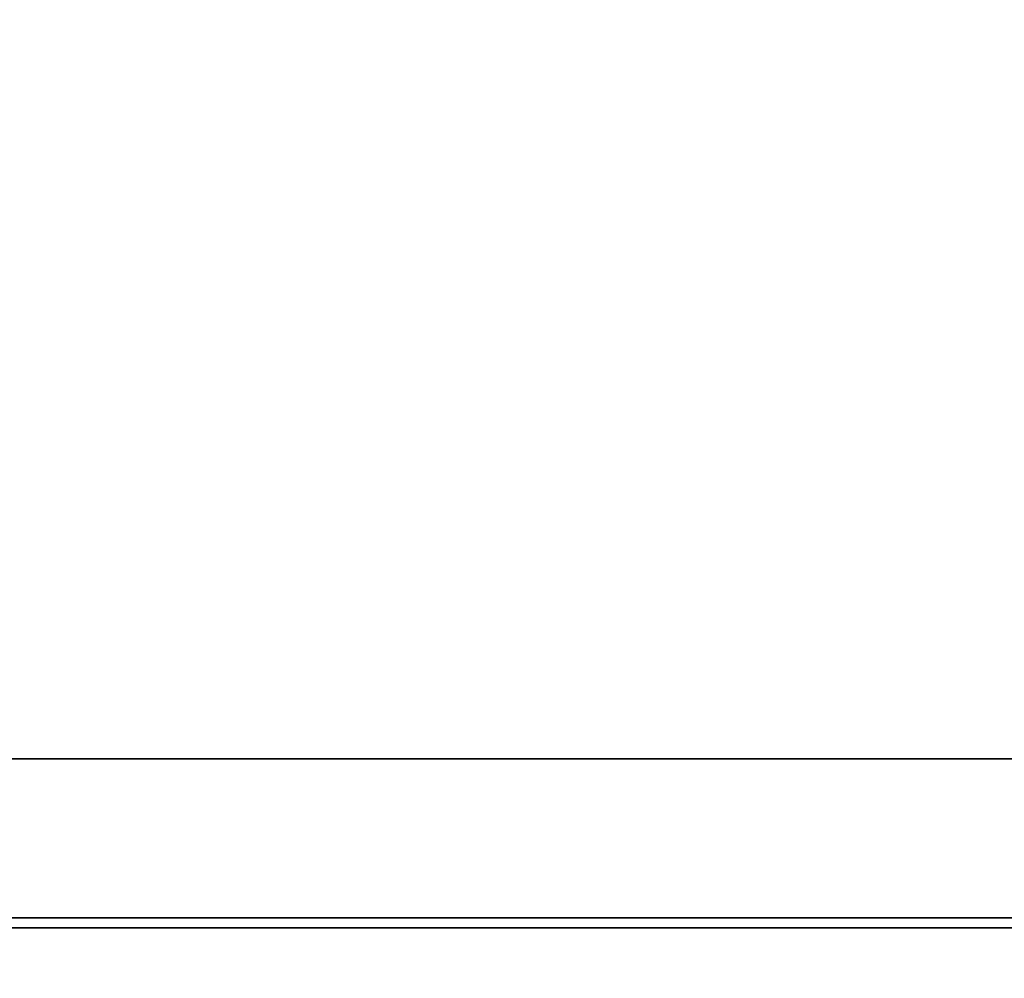
# Model space of a CAD drawing. Units: millimetres. Extents: x -694 to 3447, y -1006 to 2869.
# Drawn here: x 3154 to 3169, y 1960 to 1974 of the extents above; entities that cross this region are included whole.
import ezdxf

# ---------------------------------------------------------------- set-up
doc = ezdxf.new("R2010")
doc.units = ezdxf.units.MM
doc.layers.add('Widoczne (ISO)', color=7, linetype='Continuous', lineweight=35, true_color=0xe60000)
doc.layers.add('Widoczne wąskie (ISO)', color=3, linetype='Continuous', lineweight=9)

msp = doc.modelspace()

# ---------------------------------------------------------------- linework, layer by layer
at = {"layer": 'Widoczne (ISO)'}
for p, q in [((3210.068, 1963.153), (3140.068, 1963.153)), ((3207.718, 1960.803), (3142.418, 1960.803)), ((3142.568, 1960.653), (3207.568, 1960.653))]:
    msp.add_line(p, q, dxfattribs=at)
for radius, start, end in [(408.25, 120.37451, 44.15544), (395.672, 120.02315, 42.24653)]:
    msp.add_arc((3027.168, 1690.103), radius, start, end, dxfattribs=at)
msp.add_open_spline([(3210.738, 1314.328), (3204.901, 1311.442), (3198.997, 1308.693), (3175.416, 1298.381), (3157.215, 1291.885), (3120.177, 1281.498), (3101.251, 1277.582), (3063.13, 1272.419), (3043.843, 1271.16), (3005.373, 1271.321), (2986.097, 1272.742), (2948.019, 1278.224), (2929.126, 1282.298), (2892.172, 1292.995), (2874.024, 1299.644), (2838.908, 1315.35), (2821.855, 1324.446), (2789.252, 1344.859), (2773.623, 1356.226), (2744.159, 1380.952), (2730.255, 1394.371), (2704.499, 1422.934), (2692.587, 1438.146), (2671.035, 1469.995), (2661.344, 1486.707), (2644.41, 1521.228), (2637.127, 1539.118), (2625.136, 1575.645), (2620.401, 1594.368), (2613.585, 1632.197), (2611.487, 1651.392), (2609.976, 1689.793), (2610.557, 1709.09), (2614.378, 1747.323), (2617.626, 1766.35), (2626.705, 1803.677), (2632.557, 1822.066), (2646.718, 1857.768), (2655.06, 1875.165), (2674.028, 1908.553), (2684.698, 1924.623), (2708.107, 1955.052), (2720.9, 1969.485), (2748.296, 1996.37), (2762.965, 2008.887), (2791.682, 2030.128), (2805.589, 2039.178), (2819.965, 2047.352)], degree=3, knots=[564.4135, 564.4135, 564.4135, 564.4135, 566.368636, 566.368636, 572.149293, 572.149293, 577.930047, 577.930047, 583.710871, 583.710871, 589.49174, 589.49174, 595.272627, 595.272627, 601.053508, 601.053508, 606.834355, 606.834355, 612.615144, 612.615144, 618.395848, 618.395848, 624.17644, 624.17644, 629.956895, 629.956895, 635.737186, 635.737186, 641.517289, 641.517289, 647.297178, 647.297178, 653.076834, 653.076834, 658.856237, 658.856237, 664.635374, 664.635374, 670.414236, 670.414236, 676.192819, 676.192819, 681.971127, 681.971127, 687.749171, 687.749171, 692.726342, 692.726342, 692.726342, 692.726342], dxfattribs=at)
at = {"layer": 'Widoczne wąskie (ISO)'}
for radius, start, end in [(401.535, 120.75556, 43.15957), (396.092, 119.99946, 42.31337), (386.566, 120.07236, 40.73836), (382.34, 120.32022, 39.99748)]:
    msp.add_arc((3027.168, 1690.103), radius, start, end, dxfattribs=at)

doc.saveas('drawing.dxf')
